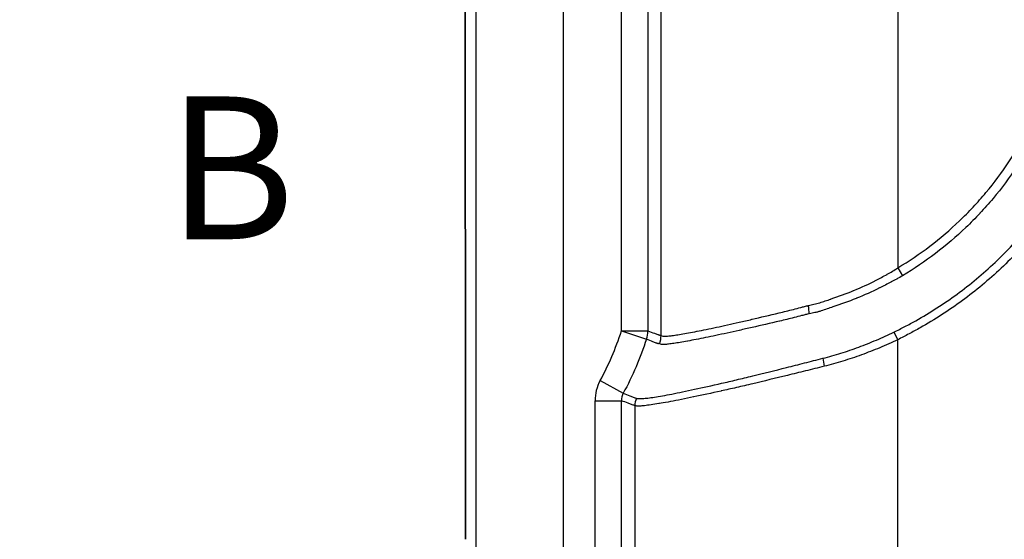
# Model space of a CAD drawing. Units: millimetres. Extents: x 43 to 3377, y 24 to 1570.
# Drawn here: x 1567 to 1662, y 853 to 903 of the extents above; entities that cross this region are included whole.
import ezdxf

# ---------------------------------------------------------------- set-up
doc = ezdxf.new("R2010")
doc.units = ezdxf.units.MM
doc.header["$LTSCALE"] = 3
doc.linetypes.add('CHAIN', pattern=[0.3543, 0.2362, -0.0295, 0.0591, -0.0295])
doc.layers.get('Defpoints').update_dxf_attribs({"lineweight": 25})
for name, color, linetype, lineweight in [('Dimension (ISO)', 7, 'Continuous', 18), ('Dimension (ISO) @ 1', 7, 'Continuous', 18), ('Section Line (ISO)', 7, 'CHAIN', 25), ('Visible (ISO)', 7, 'Continuous', 35), ('Visible Narrow (ISO)', 7, 'Continuous', 25)]:
    doc.layers.add(name, color=color, linetype=linetype, lineweight=lineweight)
doc.styles.add('Note Text (TK)', font='txt')
doc.dimstyles.new('Default - Method 1b (TK)', dxfattribs={"dimscale": 3, "dimtxt": 2.5, "dimasz": 2.5, "dimexe": 1, "dimexo": 1.5, "dimgap": 1, "dimtad": 1, "dimtoh": 1, "dimrnd": 1e-08, "dimdsep": 46, "dimtxsty": 'Note Text (TK)', "dimcen": 0.09, "dimdle": 5, "dimclrd": 100, "dimclre": 100, "dimclrt": 7, "dimadec": 1, "dimazin": 1, "dimtfac": 1, "dimtmove": 0, "dimatfit": 3, "dimfxl": 0, "dimtolj": 1, "dimlwd": -1, "dimlwe": -1, "dimarcsym": 0})

# ---------------------------------------------------------------- blocks, each defined once
blk = doc.blocks.new('2dTransSection1')
at = {"layer": 'Section Line (ISO)', "insert": (78.967, 163.132), "char_height": 2.5, "attachment_point": 7, "style": 'Note Text (TK)'}
blk.add_mtext('B', dxfattribs=at)
blk = doc.blocks.new('*D28')
at = {"layer": 'Defpoints', "color": 0, "transparency": 16777216}
for p in [(1716.102, 1097.442), (1535.896, 788.731), (1640.396, 788.731)]:
    blk.add_point(p, dxfattribs=at)
at = {"layer": 'Dimension (ISO)', "color": 100, "transparency": 16777216}
for p, q in [((1707.852, 1097.442), (1530.396, 1097.442)), ((1535.896, 1083.692), (1535.896, 802.481)), ((1632.146, 788.731), (1530.396, 788.731))]:
    blk.add_line(p, q, dxfattribs=at)
for points in [[(1533.604, 1083.692), (1538.188, 1083.692), (1535.896, 1097.442)], [(1533.604, 802.481), (1538.188, 802.481), (1535.896, 788.731)]]:
    blk.add_solid(points, dxfattribs=at)
at = {"layer": 'Dimension (ISO)', "color": 7, "transparency": 16777216, "insert": (1523.521, 929.141), "char_height": 13.75, "attachment_point": 4, "rotation": 90, "style": 'Note Text (TK)'}
blk.add_mtext('\\A1;309', dxfattribs=at)

msp = doc.modelspace()

# ---------------------------------------------------------------- linework, layer by layer
at = {"layer": 'Visible (ISO)'}
msp.add_open_spline([(1609.834, 1039.292), (1609.805, 1008.177), (1609.79, 977.059), (1609.791, 914.826), (1609.806, 883.712), (1609.837, 852.601)], degree=3, knots=[-18.669815, -18.669815, -18.669815, -18.669815, -9.334332, -9.334332, 0, 0, 0, 0], dxfattribs=at)
at = {"layer": 'Visible Narrow (ISO)'}
for p, q in [((1610.869, 840.199), (1610.869, 1039.292)), ((1619.235, 1039.292), (1619.235, 840.199)), ((1624.853, 872.678), (1624.853, 1006.813)), ((1627.387, 1006.813), (1627.387, 872.678)), ((1628.669, 872.25), (1628.669, 1007.241)), ((1651.473, 1000.73), (1651.473, 878.761)), ((1651.473, 878.761), (1651.928, 877.999)), ((1624.853, 872.678), (1627.259, 871.887)), ((1624.853, 872.678), (1627.387, 872.678)), ((1630.365, 872.326), (1630.365, 872.326)), ((1630.873, 872.409), (1630.873, 872.409)), ((1651.095, 872.567), (1651.473, 871.833)), ((1651.473, 848.522), (1651.473, 871.833)), ((1622.799, 867.891), (1625.024, 866.681)), ((1622.307, 841.306), (1622.307, 865.955)), ((1622.307, 865.955), (1624.84, 865.955)), ((1624.84, 865.955), (1624.84, 841.306)), ((1626.135, 865.481), (1626.135, 848.522)), ((1629.332, 865.827), (1629.333, 865.827))]:
    msp.add_line(p, q, dxfattribs=at)
for centre, major_axis, ratio, start_param, end_param in [((1641.895, 875.131), (0.527, -2.485), 0.370026, 1.168085, 1.492519), ((1598.88, 890.332), (12.684, -32.696), 0.752411, 0.567451, 0.741881), ((1624.853, 872.678), (-0.847, -2.394), 0.99726, 1.593632, 1.910118), ((1626.135, 872.25), (-1.687, -1.899), 0.995656, 1.971373, 2.294781), ((1644.816, 869.274), (-0.394, 1.472), 0.270062, 0.948484, 1.498642), ((1626.329, 865.96), (0.618, 3.991), 0.996008, 1.225109, 1.724985), ((1626.423, 865.936), (1.515, -0.47), 0.974011, 2.948276, 3.438022), ((1627.656, 865.481), (0.685, 1.362), 0.996951, 1.558748, 2.035494), ((1630.717, 864.958), (0.671, 2.891), 0.973824, 1.579479, 1.579783), ((1631.334, 864.811), (2.933, -0.707), 0.914846, 3.083403, 3.083892)]:
    msp.add_ellipse(centre, major_axis=major_axis, ratio=ratio, start_param=start_param, end_param=end_param, dxfattribs=at)
for points, knots in [([(1651.095, 872.567), (1651.452, 872.744), (1651.809, 872.921), (1652.515, 873.287), (1652.864, 873.476), (1653.9, 874.058), (1654.577, 874.466), (1656.568, 875.75), (1657.842, 876.685), (1659.671, 878.208), (1660.268, 878.737), (1661.427, 879.829), (1661.987, 880.39), (1663.61, 882.118), (1664.616, 883.328), (1666.478, 885.865), (1667.334, 887.191), (1668.502, 889.27), (1668.872, 889.979), (1669.567, 891.414), (1669.892, 892.142), (1670.801, 894.355), (1671.312, 895.857), (1671.94, 898.147), (1672.126, 898.917), (1672.37, 900.082), (1672.446, 900.472), (1672.584, 901.255), (1672.645, 901.649), (1672.703, 902.043)], [0, 0, 0, 0, 0.00118418, 0.00118418, 0.00236835, 0.00236835, 0.00473671, 0.00473671, 0.00947342, 0.00947342, 0.01184177, 0.01184177, 0.01421013, 0.01421013, 0.01894683, 0.01894683, 0.02368354, 0.02368354, 0.0260519, 0.0260519, 0.02842025, 0.02842025, 0.03315696, 0.03315696, 0.03552531, 0.03552531, 0.03670949, 0.03670949, 0.03789367, 0.03789367, 0.03789367, 0.03789367]), ([(1651.473, 878.761), (1653.626, 880.047), (1655.603, 881.554), (1657.409, 883.28), (1657.86, 883.711), (1658.302, 884.158), (1658.729, 884.614), (1659.155, 885.07), (1659.567, 885.536), (1659.965, 886.012), (1660.761, 886.963), (1661.5, 887.954), (1662.183, 888.982), (1662.867, 890.011), (1663.494, 891.078), (1664.065, 892.184), (1664.35, 892.737), (1664.622, 893.3), (1664.878, 893.872), (1665.133, 894.443), (1665.373, 895.019), (1665.595, 895.601), (1666.04, 896.763), (1666.42, 897.945), (1666.734, 899.146), (1666.891, 899.747), (1667.032, 900.352), (1667.157, 900.962), (1667.281, 901.573), (1667.387, 902.188), (1667.482, 902.807)], [0, 0, 0, 0, 0.00745885, 0.00745885, 0.00745885, 0.00932357, 0.00932357, 0.00932357, 0.01118828, 0.01118828, 0.01118828, 0.01491771, 0.01491771, 0.01491771, 0.01864714, 0.01864714, 0.01864714, 0.02051185, 0.02051185, 0.02051185, 0.02237656, 0.02237656, 0.02237656, 0.02610599, 0.02610599, 0.02610599, 0.0279707, 0.0279707, 0.0279707, 0.02983542, 0.02983542, 0.02983542, 0.02983542]), ([(1668.369, 902.673), (1668.274, 902.039), (1668.164, 901.407), (1668.036, 900.783), (1667.907, 900.157), (1667.763, 899.537), (1667.601, 898.92), (1667.277, 897.689), (1666.887, 896.477), (1666.43, 895.286), (1666.202, 894.69), (1665.956, 894.099), (1665.694, 893.513), (1665.431, 892.928), (1665.153, 892.35), (1664.86, 891.783), (1664.275, 890.649), (1663.631, 889.556), (1662.931, 888.501), (1662.928, 888.498), (1662.926, 888.494), (1662.924, 888.491), (1662.225, 887.44), (1661.47, 886.428), (1660.657, 885.455), (1660.653, 885.451), (1660.65, 885.447), (1660.646, 885.442), (1660.242, 884.959), (1659.823, 884.485), (1659.39, 884.022), (1659.385, 884.017), (1659.381, 884.012), (1659.376, 884.008), (1658.943, 883.545), (1658.495, 883.092), (1658.037, 882.653), (1658.032, 882.648), (1658.027, 882.644), (1658.021, 882.639), (1657.1, 881.758), (1656.132, 880.931), (1655.117, 880.158), (1654.097, 879.38), (1653.031, 878.659), (1651.928, 877.999)], [0, 0, 0, 0, 0.00190388, 0.00190388, 0.00190388, 0.00381676, 0.00381676, 0.00381676, 0.00763352, 0.00763352, 0.00763352, 0.0095419, 0.0095419, 0.0095419, 0.01145028, 0.01145028, 0.01145028, 0.01526704, 0.01526704, 0.01526704, 0.01527987, 0.01527987, 0.01527987, 0.0190838, 0.0190838, 0.0190838, 0.01910094, 0.01910094, 0.01910094, 0.02099218, 0.02099218, 0.02099218, 0.02101162, 0.02101162, 0.02101162, 0.02290056, 0.02290056, 0.02290056, 0.02292157, 0.02292157, 0.02292157, 0.02671732, 0.02671732, 0.02671732, 0.03053408, 0.03053408, 0.03053408, 0.03053408]), ([(1673.49, 901.926), (1673.43, 901.523), (1673.365, 901.121), (1673.294, 900.722), (1673.223, 900.322), (1673.146, 899.925), (1673.064, 899.529), (1672.898, 898.738), (1672.709, 897.954), (1672.497, 897.178), (1672.072, 895.626), (1671.555, 894.104), (1670.945, 892.612), (1670.64, 891.866), (1670.312, 891.128), (1669.96, 890.398), (1669.609, 889.667), (1669.232, 888.942), (1668.835, 888.233), (1668.042, 886.815), (1667.169, 885.458), (1666.22, 884.16), (1665.27, 882.863), (1664.244, 881.624), (1663.14, 880.446), (1662.588, 879.857), (1662.017, 879.282), (1661.425, 878.724), (1660.833, 878.165), (1660.223, 877.623), (1659.601, 877.104), (1658.356, 876.065), (1657.054, 875.108), (1655.698, 874.233), (1655.019, 873.795), (1654.326, 873.379), (1653.622, 872.98), (1653.269, 872.78), (1652.914, 872.585), (1652.555, 872.394), (1652.197, 872.204), (1651.835, 872.019), (1651.473, 871.833)], [0, 0, 0, 0, 0.00120547, 0.00120547, 0.00120547, 0.00241086, 0.00241086, 0.00241086, 0.00482173, 0.00482173, 0.00482173, 0.00964345, 0.00964345, 0.00964345, 0.01205432, 0.01205432, 0.01205432, 0.01446518, 0.01446518, 0.01446518, 0.01928691, 0.01928691, 0.01928691, 0.02410863, 0.02410863, 0.02410863, 0.0265195, 0.0265195, 0.0265195, 0.02893036, 0.02893036, 0.02893036, 0.03375208, 0.03375208, 0.03375208, 0.03616295, 0.03616295, 0.03616295, 0.03736838, 0.03736838, 0.03736838, 0.03857381, 0.03857381, 0.03857381, 0.03857381]), ([(1642.853, 875.131), (1643.033, 875.173), (1643.216, 875.211), (1643.398, 875.252), (1643.489, 875.273), (1643.58, 875.295), (1643.67, 875.319), (1643.761, 875.343), (1643.852, 875.369), (1643.942, 875.395), (1643.946, 875.396), (1643.95, 875.398), (1643.953, 875.399), (1644.131, 875.451), (1644.308, 875.508), (1644.484, 875.568), (1644.665, 875.629), (1644.846, 875.693), (1645.028, 875.756), (1645.034, 875.758), (1645.04, 875.76), (1645.046, 875.762), (1645.767, 876.015), (1646.499, 876.279), (1647.219, 876.572), (1647.227, 876.575), (1647.236, 876.579), (1647.244, 876.582), (1647.965, 876.877), (1648.676, 877.202), (1649.375, 877.56), (1649.382, 877.564), (1649.388, 877.567), (1649.395, 877.571), (1649.744, 877.749), (1650.09, 877.935), (1650.433, 878.129), (1650.437, 878.132), (1650.441, 878.134), (1650.445, 878.136), (1650.617, 878.234), (1650.787, 878.333), (1650.956, 878.436), (1651.13, 878.541), (1651.303, 878.648), (1651.473, 878.761)], [0, 0, 0, 0, 0.000594655, 0.000594655, 0.000594655, 0.000892316, 0.000892316, 0.000892316, 0.001190452, 0.001190452, 0.001190452, 0.001202809, 0.001202809, 0.001202809, 0.001787834, 0.001787834, 0.001787834, 0.00238604, 0.00238604, 0.00238604, 0.002405618, 0.002405618, 0.002405618, 0.004782949, 0.004782949, 0.004782949, 0.004811235, 0.004811235, 0.004811235, 0.007193914, 0.007193914, 0.007193914, 0.007216853, 0.007216853, 0.007216853, 0.008405607, 0.008405607, 0.008405607, 0.008419662, 0.008419662, 0.008419662, 0.00901325, 0.00901325, 0.00901325, 0.009622471, 0.009622471, 0.009622471, 0.009622471]), ([(1651.928, 877.999), (1651.75, 877.893), (1651.569, 877.791), (1651.388, 877.692), (1651.38, 877.687), (1651.372, 877.683), (1651.365, 877.679), (1651.191, 877.583), (1651.017, 877.49), (1650.842, 877.398), (1650.831, 877.392), (1650.819, 877.386), (1650.808, 877.38), (1650.454, 877.195), (1650.098, 877.015), (1649.741, 876.839), (1649.727, 876.832), (1649.714, 876.826), (1649.701, 876.819), (1648.978, 876.462), (1648.248, 876.127), (1647.506, 875.828), (1647.492, 875.822), (1647.477, 875.817), (1647.463, 875.811), (1646.721, 875.514), (1645.966, 875.251), (1645.222, 874.992), (1645.033, 874.926), (1644.846, 874.86), (1644.657, 874.795), (1644.468, 874.73), (1644.279, 874.667), (1644.09, 874.609), (1643.995, 874.58), (1643.901, 874.553), (1643.806, 874.526), (1643.801, 874.525), (1643.796, 874.524), (1643.791, 874.522), (1643.749, 874.511), (1643.706, 874.499), (1643.664, 874.488), (1643.616, 874.476), (1643.568, 874.464), (1643.521, 874.453), (1643.512, 874.451), (1643.503, 874.449), (1643.494, 874.447), (1643.408, 874.428), (1643.321, 874.41), (1643.234, 874.393), (1643.138, 874.374), (1643.043, 874.356), (1642.948, 874.337)], [0, 0, 0, 0, 0.000617201, 0.000617201, 0.000617201, 0.000643282, 0.000643282, 0.000643282, 0.001234401, 0.001234401, 0.001234401, 0.00127214, 0.00127214, 0.00127214, 0.002468802, 0.002468802, 0.002468802, 0.002513192, 0.002513192, 0.002513192, 0.004937605, 0.004937605, 0.004937605, 0.004983874, 0.004983874, 0.004983874, 0.007406407, 0.007406407, 0.007406407, 0.008022871, 0.008022871, 0.008022871, 0.008640808, 0.008640808, 0.008640808, 0.008949408, 0.008949408, 0.008949408, 0.008965475, 0.008965475, 0.008965475, 0.009103708, 0.009103708, 0.009103708, 0.009258009, 0.009258009, 0.009258009, 0.009286388, 0.009286388, 0.009286388, 0.009566609, 0.009566609, 0.009566609, 0.009875209, 0.009875209, 0.009875209, 0.009875209]), ([(1628.669, 872.25), (1628.707, 872.213), (1628.763, 872.192), (1628.839, 872.18), (1628.914, 872.167), (1629.009, 872.165), (1629.121, 872.17), (1629.234, 872.175), (1629.364, 872.188), (1629.512, 872.206), (1629.66, 872.224), (1629.825, 872.246), (1630.008, 872.272), (1630.009, 872.272), (1630.01, 872.273), (1630.011, 872.273), (1630.376, 872.325), (1630.81, 872.394), (1631.315, 872.487), (1631.317, 872.488), (1631.32, 872.488), (1631.322, 872.489), (1631.574, 872.535), (1631.841, 872.587), (1632.122, 872.643), (1632.125, 872.643), (1632.128, 872.644), (1632.131, 872.644), (1632.411, 872.7), (1632.706, 872.76), (1633.015, 872.823), (1633.018, 872.824), (1633.022, 872.825), (1633.025, 872.826), (1633.647, 872.953), (1634.324, 873.095), (1635.056, 873.258), (1635.06, 873.259), (1635.064, 873.259), (1635.068, 873.26), (1635.432, 873.341), (1635.811, 873.427), (1636.203, 873.517), (1636.599, 873.609), (1637.007, 873.704), (1637.423, 873.801), (1637.427, 873.802), (1637.431, 873.803), (1637.434, 873.803), (1638.264, 873.996), (1639.13, 874.198), (1640.031, 874.417), (1640.484, 874.527), (1640.945, 874.641), (1641.415, 874.761), (1641.65, 874.821), (1641.888, 874.882), (1642.127, 874.944), (1642.247, 874.975), (1642.367, 875.006), (1642.488, 875.038), (1642.609, 875.07), (1642.73, 875.102), (1642.853, 875.131)], [0, 0, 0, 0, 0.00161812, 0.00161812, 0.00161812, 0.003236, 0.003236, 0.003236, 0.00485421, 0.00485421, 0.00485421, 0.00647269, 0.00647269, 0.00647269, 0.00648377, 0.00648377, 0.00648377, 0.00971033, 0.00971033, 0.00971033, 0.00972566, 0.00972566, 0.00972566, 0.01132974, 0.01132974, 0.01132974, 0.0113466, 0.0113466, 0.0113466, 0.01294979, 0.01294979, 0.01294979, 0.01296755, 0.01296755, 0.01296755, 0.01619172, 0.01619172, 0.01619172, 0.01620943, 0.01620943, 0.01620943, 0.01781376, 0.01781376, 0.01781376, 0.01943649, 0.01943649, 0.01943649, 0.01945132, 0.01945132, 0.01945132, 0.02268388, 0.02268388, 0.02268388, 0.02430897, 0.02430897, 0.02430897, 0.02512195, 0.02512195, 0.02512195, 0.0255286, 0.0255286, 0.0255286, 0.02593509, 0.02593509, 0.02593509, 0.02593509]), ([(1642.948, 874.337), (1642.829, 874.313), (1642.713, 874.285), (1642.594, 874.253), (1642.47, 874.22), (1642.349, 874.189), (1642.227, 874.157), (1642.222, 874.156), (1642.217, 874.154), (1642.212, 874.153), (1641.973, 874.091), (1641.737, 874.031), (1641.503, 873.972), (1641.499, 873.971), (1641.494, 873.969), (1641.49, 873.968), (1641.016, 873.849), (1640.551, 873.735), (1640.095, 873.626), (1640.092, 873.626), (1640.089, 873.625), (1640.086, 873.624), (1639.17, 873.406), (1638.29, 873.208), (1637.447, 873.017), (1637.444, 873.016), (1637.44, 873.015), (1637.437, 873.014), (1637.018, 872.92), (1636.608, 872.826), (1636.208, 872.736), (1636.204, 872.735), (1636.2, 872.734), (1636.197, 872.733), (1635.797, 872.643), (1635.412, 872.557), (1635.041, 872.476), (1635.037, 872.475), (1635.034, 872.474), (1635.03, 872.473), (1634.285, 872.31), (1633.596, 872.167), (1632.964, 872.04), (1632.961, 872.04), (1632.957, 872.039), (1632.954, 872.038), (1632.64, 871.975), (1632.341, 871.915), (1632.056, 871.859), (1632.052, 871.859), (1632.048, 871.858), (1632.045, 871.857), (1631.76, 871.801), (1631.489, 871.749), (1631.234, 871.702), (1631.23, 871.702), (1631.227, 871.701), (1631.223, 871.7), (1630.711, 871.606), (1630.271, 871.536), (1629.901, 871.482), (1629.898, 871.482), (1629.896, 871.482), (1629.893, 871.481), (1629.71, 871.455), (1629.545, 871.433), (1629.397, 871.414), (1629.246, 871.394), (1629.112, 871.38), (1628.997, 871.373), (1628.996, 871.373), (1628.994, 871.372), (1628.992, 871.372), (1628.879, 871.366), (1628.784, 871.366), (1628.708, 871.377), (1628.707, 871.378), (1628.706, 871.378), (1628.705, 871.378), (1628.629, 871.389), (1628.573, 871.411), (1628.534, 871.444)], [0, 0, 0, 0, 0.00038669, 0.00038669, 0.00038669, 0.00079297, 0.00079297, 0.00079297, 0.00080996, 0.00080996, 0.00080996, 0.00160512, 0.00160512, 0.00160512, 0.00161992, 0.00161992, 0.00161992, 0.00322873, 0.00322873, 0.00322873, 0.00323984, 0.00323984, 0.00323984, 0.00646716, 0.00646716, 0.00646716, 0.00647968, 0.00647968, 0.00647968, 0.00808439, 0.00808439, 0.00808439, 0.0080996, 0.0080996, 0.0080996, 0.00970413, 0.00970413, 0.00970413, 0.00971952, 0.00971952, 0.00971952, 0.01294225, 0.01294225, 0.01294225, 0.01295936, 0.01295936, 0.01295936, 0.01455897, 0.01455897, 0.01455897, 0.01457928, 0.01457928, 0.01457928, 0.01617784, 0.01617784, 0.01617784, 0.0161992, 0.0161992, 0.0161992, 0.01941508, 0.01941508, 0.01941508, 0.01943904, 0.01943904, 0.01943904, 0.02103184, 0.02103184, 0.02103184, 0.02265318, 0.02265318, 0.02265318, 0.02267888, 0.02267888, 0.02267888, 0.0242812, 0.0242812, 0.0242812, 0.0242988, 0.0242988, 0.0242988, 0.02591872, 0.02591872, 0.02591872, 0.02591872]), ([(1627.387, 872.678), (1627.6, 872.602), (1627.814, 872.527), (1628.028, 872.453), (1628.135, 872.416), (1628.242, 872.38), (1628.348, 872.344), (1628.375, 872.335), (1628.402, 872.326), (1628.429, 872.317), (1628.442, 872.312), (1628.455, 872.308), (1628.469, 872.303), (1628.482, 872.299), (1628.495, 872.294), (1628.509, 872.291), (1628.522, 872.287), (1628.535, 872.285), (1628.549, 872.285), (1628.562, 872.284), (1628.576, 872.284), (1628.589, 872.282), (1628.616, 872.28), (1628.642, 872.273), (1628.669, 872.25)], [0.00236931, 0.00236931, 0.00236931, 0.00236931, 0.01156411, 0.01156411, 0.01156411, 0.01616151, 0.01616151, 0.01616151, 0.01731086, 0.01731086, 0.01731086, 0.01788554, 0.01788554, 0.01788554, 0.01846021, 0.01846021, 0.01846021, 0.01903489, 0.01903489, 0.01903489, 0.01960957, 0.01960957, 0.01960957, 0.02075892, 0.02075892, 0.02075892, 0.02075892]), ([(1628.534, 871.444), (1628.508, 871.466), (1628.481, 871.467), (1628.453, 871.462), (1628.438, 871.46), (1628.424, 871.457), (1628.409, 871.454), (1628.394, 871.451), (1628.379, 871.449), (1628.365, 871.451), (1628.364, 871.451), (1628.364, 871.451), (1628.363, 871.452), (1628.35, 871.454), (1628.337, 871.459), (1628.325, 871.464), (1628.324, 871.464), (1628.324, 871.464), (1628.323, 871.464), (1628.31, 871.469), (1628.298, 871.474), (1628.285, 871.479), (1628.285, 871.479), (1628.284, 871.479), (1628.283, 871.479), (1628.258, 871.489), (1628.232, 871.499), (1628.206, 871.509), (1628.206, 871.509), (1628.205, 871.509), (1628.205, 871.509), (1628.1, 871.55), (1627.995, 871.59), (1627.89, 871.632), (1627.89, 871.632), (1627.889, 871.632), (1627.889, 871.632), (1627.679, 871.715), (1627.469, 871.801), (1627.259, 871.887)], [0, 0, 0, 0, 0.00110839, 0.00110839, 0.00110839, 0.00168193, 0.00168193, 0.00168193, 0.00226416, 0.00226416, 0.00226416, 0.00229468, 0.00229468, 0.00229468, 0.0028427, 0.0028427, 0.0028427, 0.00286834, 0.00286834, 0.00286834, 0.00341734, 0.00341734, 0.00341734, 0.00344201, 0.00344201, 0.00344201, 0.00456661, 0.00456661, 0.00456661, 0.00458935, 0.00458935, 0.00458935, 0.00916365, 0.00916365, 0.00916365, 0.0091787, 0.0091787, 0.0091787, 0.01835741, 0.01835741, 0.01835741, 0.01835741]), ([(1644.263, 870.045), (1644.842, 870.193), (1645.419, 870.359), (1645.993, 870.538), (1646.568, 870.717), (1647.14, 870.912), (1647.709, 871.123), (1648.278, 871.335), (1648.845, 871.562), (1649.41, 871.801), (1649.413, 871.803), (1649.416, 871.804), (1649.419, 871.805), (1649.981, 872.043), (1650.541, 872.293), (1651.095, 872.567)], [0, 0, 0, 0, 0.001839002, 0.001839002, 0.001839002, 0.003678005, 0.003678005, 0.003678005, 0.005517007, 0.005517007, 0.005517007, 0.005527791, 0.005527791, 0.005527791, 0.007356009, 0.007356009, 0.007356009, 0.007356009]), ([(1651.473, 871.833), (1650.897, 871.554), (1650.314, 871.3), (1649.73, 871.058), (1649.145, 870.816), (1648.558, 870.587), (1647.969, 870.372), (1647.378, 870.157), (1646.785, 869.958), (1646.189, 869.775), (1645.592, 869.592), (1644.993, 869.425), (1644.391, 869.274)], [0, 0, 0, 0, 0.001893458, 0.001893458, 0.001893458, 0.003790816, 0.003790816, 0.003790816, 0.005692158, 0.005692158, 0.005692158, 0.007597682, 0.007597682, 0.007597682, 0.007597682]), ([(1626.306, 866.18), (1626.331, 866.173), (1626.362, 866.169), (1626.399, 866.166), (1626.436, 866.162), (1626.478, 866.159), (1626.526, 866.157), (1626.622, 866.155), (1626.742, 866.157), (1626.886, 866.167), (1627.031, 866.176), (1627.2, 866.193), (1627.392, 866.216), (1627.583, 866.24), (1627.797, 866.27), (1628.033, 866.307), (1628.504, 866.381), (1629.063, 866.479), (1629.71, 866.603), (1630.033, 866.665), (1630.38, 866.734), (1630.746, 866.81), (1631.113, 866.886), (1631.496, 866.968), (1631.897, 867.055), (1632.698, 867.23), (1633.566, 867.422), (1634.5, 867.637), (1634.967, 867.744), (1635.45, 867.857), (1635.95, 867.975), (1636.449, 868.094), (1636.966, 868.219), (1637.492, 868.347), (1638.546, 868.604), (1639.633, 868.874), (1640.761, 869.158), (1641.324, 869.299), (1641.897, 869.445), (1642.483, 869.594), (1642.774, 869.668), (1643.069, 869.742), (1643.367, 869.818), (1643.663, 869.893), (1643.965, 869.969), (1644.263, 870.045)], [0, 0, 0, 0, 0.00096702, 0.00096702, 0.00096702, 0.00193473, 0.00193473, 0.00193473, 0.00387093, 0.00387093, 0.00387093, 0.00580688, 0.00580688, 0.00580688, 0.00774285, 0.00774285, 0.00774285, 0.01161471, 0.01161471, 0.01161471, 0.0135505, 0.0135505, 0.0135505, 0.01548628, 0.01548628, 0.01548628, 0.01935785, 0.01935785, 0.01935785, 0.02129334, 0.02129334, 0.02129334, 0.02322813, 0.02322813, 0.02322813, 0.0271149, 0.0271149, 0.0271149, 0.02905294, 0.02905294, 0.02905294, 0.03001571, 0.03001571, 0.03001571, 0.03097256, 0.03097256, 0.03097256, 0.03097256]), ([(1644.391, 869.274), (1644.085, 869.197), (1643.781, 869.122), (1643.479, 869.048), (1643.178, 868.973), (1642.879, 868.899), (1642.583, 868.826), (1641.99, 868.679), (1641.407, 868.536), (1640.834, 868.396), (1639.687, 868.115), (1638.578, 867.848), (1637.51, 867.595), (1637.506, 867.594), (1637.502, 867.593), (1637.499, 867.592), (1636.968, 867.467), (1636.445, 867.344), (1635.94, 867.228), (1635.936, 867.227), (1635.932, 867.226), (1635.928, 867.225), (1635.423, 867.109), (1634.935, 866.998), (1634.464, 866.893), (1634.46, 866.892), (1634.456, 866.891), (1634.452, 866.89), (1633.506, 866.68), (1632.626, 866.491), (1631.813, 866.32), (1631.81, 866.319), (1631.807, 866.319), (1631.803, 866.318), (1631.399, 866.233), (1631.012, 866.153), (1630.642, 866.078), (1630.639, 866.078), (1630.636, 866.077), (1630.633, 866.077), (1630.263, 866.002), (1629.913, 865.935), (1629.586, 865.874), (1629.584, 865.873), (1629.581, 865.873), (1629.579, 865.873), (1628.923, 865.751), (1628.356, 865.655), (1627.878, 865.583), (1627.877, 865.583), (1627.875, 865.583), (1627.874, 865.583), (1627.636, 865.547), (1627.419, 865.517), (1627.226, 865.494), (1627.031, 865.472), (1626.859, 865.456), (1626.713, 865.447), (1626.566, 865.439), (1626.445, 865.437), (1626.349, 865.442), (1626.301, 865.445), (1626.259, 865.45), (1626.223, 865.456), (1626.187, 865.462), (1626.158, 865.47), (1626.135, 865.481)], [0, 0, 0, 0, 0.00096958, 0.00096958, 0.00096958, 0.0019393, 0.0019393, 0.0019393, 0.00387909, 0.00387909, 0.00387909, 0.00776035, 0.00776035, 0.00776035, 0.0077733, 0.0077733, 0.0077733, 0.00970189, 0.00970189, 0.00970189, 0.00971662, 0.00971662, 0.00971662, 0.01164411, 0.01164411, 0.01164411, 0.01165995, 0.01165995, 0.01165995, 0.01553044, 0.01553044, 0.01553044, 0.0155466, 0.0155466, 0.0155466, 0.0174745, 0.0174745, 0.0174745, 0.01748992, 0.01748992, 0.01748992, 0.01941913, 0.01941913, 0.01941913, 0.01943324, 0.01943324, 0.01943324, 0.02330946, 0.02330946, 0.02330946, 0.02331989, 0.02331989, 0.02331989, 0.02525513, 0.02525513, 0.02525513, 0.02720113, 0.02720113, 0.02720113, 0.02914719, 0.02914719, 0.02914719, 0.0301202, 0.0301202, 0.0301202, 0.03109319, 0.03109319, 0.03109319, 0.03109319]), ([(1625.024, 866.681), (1625.238, 866.598), (1625.451, 866.514), (1625.771, 866.389), (1625.931, 866.326), (1626.118, 866.253), (1626.198, 866.221), (1626.252, 866.2), (1626.277, 866.189), (1626.306, 866.18)], [0.00236014, 0.00236014, 0.00236014, 0.00236014, 0.01165504, 0.01165504, 0.01630249, 0.01862621, 0.01978807, 0.01978807, 0.02094993, 0.02094993, 0.02094993, 0.02094993]), ([(1626.135, 865.481), (1626.108, 865.495), (1626.081, 865.502), (1626.054, 865.512), (1626.027, 865.522), (1626, 865.532), (1625.973, 865.542), (1625.973, 865.542), (1625.973, 865.542), (1625.972, 865.542), (1625.919, 865.562), (1625.865, 865.582), (1625.812, 865.601), (1625.811, 865.602), (1625.81, 865.602), (1625.809, 865.602), (1625.702, 865.641), (1625.595, 865.68), (1625.488, 865.719), (1625.486, 865.72), (1625.485, 865.721), (1625.483, 865.721), (1625.269, 865.799), (1625.055, 865.877), (1624.84, 865.955)], [0, 0, 0, 0, 0.00116052, 0.00116052, 0.00116052, 0.00232103, 0.00232103, 0.00232103, 0.00233725, 0.00233725, 0.00233725, 0.00464207, 0.00464207, 0.00464207, 0.00467449, 0.00467449, 0.00467449, 0.00928414, 0.00928414, 0.00928414, 0.00934899, 0.00934899, 0.00934899, 0.01856828, 0.01856828, 0.01856828, 0.01856828])]:
    msp.add_open_spline(points, degree=3, knots=knots, dxfattribs=at)
msp.add_open_spline([(1627.259, 871.887), (1626.669, 870.089), (1625.928, 868.344), (1625.024, 866.681)], degree=3, dxfattribs=at)

# ---------------------------------------------------------------- block references
at = {"layer": 'Section Line (ISO)', "xscale": 5.5, "yscale": 5.5, "zscale": 5.5}
msp.add_blockref('2dTransSection1', (1146.75, -20), dxfattribs=at)

# ---------------------------------------------------------------- dimensions: what is measured, and where the dimension line sits
at = {"layer": 'Dimension (ISO) @ 1', "color": 100, "true_color": 0x00ff3f}
dim = msp.add_linear_dim(base=(1535.896, 788.731), p1=(1716.102, 1097.442), p2=(1640.396, 788.731), angle=90, dimstyle='Default - Method 1b (TK)', override={"dimscale": 1, "dimtxt": 13.75, "dimasz": 13.75, "dimexe": 5.5, "dimexo": 8.25, "dimgap": 5.5, "dimtoh": 0, "dimdec": 0, "dimcen": 0.495, "dimtol": 0, "dimlim": 0, "dimtp": 0, "dimtm": 0, "dimtdec": 2, "dimtix": 0, "dimtofl": 0, "dimtmove": 0, "dimatfit": 1}, dxfattribs=at)
dim.commit()
dim.dimension.update_dxf_attribs({"geometry": '*D28', "text_midpoint": (1535.896, 943.086), "dimtype": 160})

doc.saveas('drawing.dxf')
